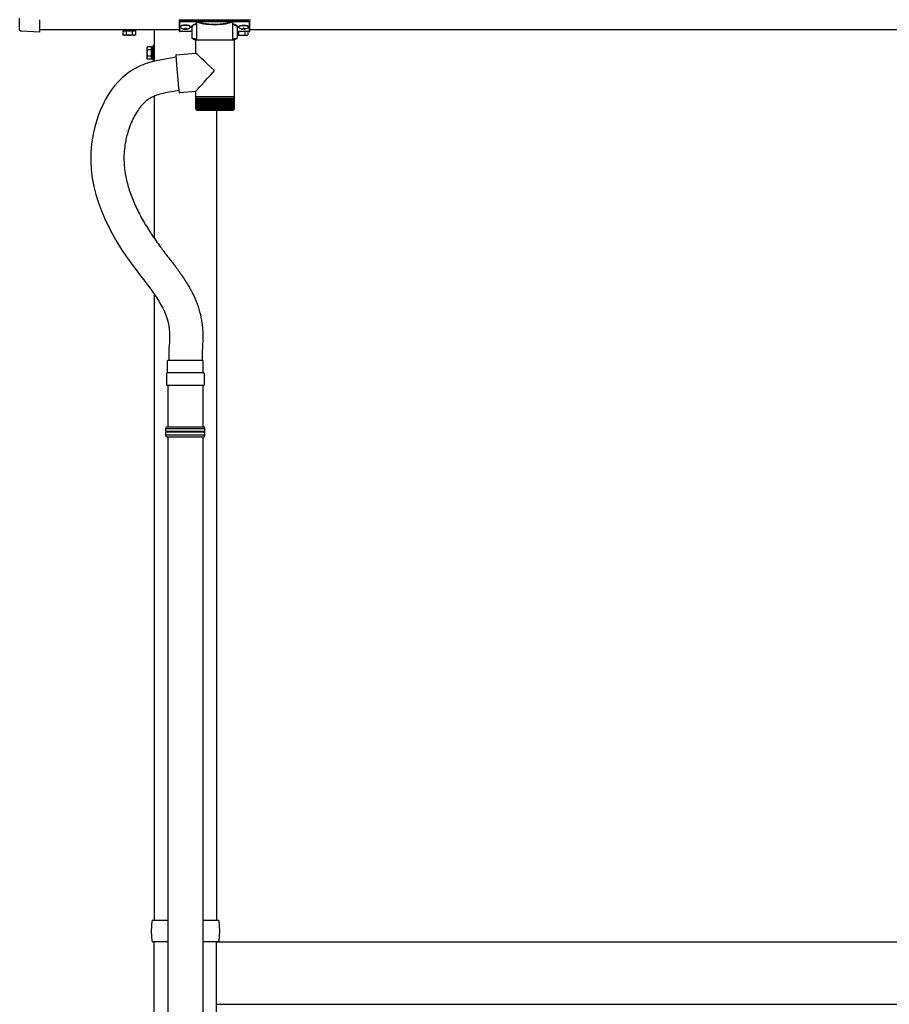
# Model space of a CAD drawing. Extents: x 0 to 32357, y 0 to 51303.
# Drawn here: x 1604 to 2648, y 41212 to 42394 of the extents above; entities that cross this region are included whole.
import ezdxf

# ---------------------------------------------------------------- set-up
doc = ezdxf.new("R2010")
doc.units = 0
doc.linetypes.add('YHIDDEN_1', pattern=[4, 3, -1])
doc.layers.add('YKK_A1', color=4, linetype='CONTINUOUS', lineweight=30)

msp = doc.modelspace()

# ---------------------------------------------------------------- linework, layer by layer
at = {"layer": 'YKK_A1', "linetype": 'Continuous'}
for p, q in [((1604.1, 42381.4), (1604.1, 42395.9)), ((1628.1, 42393.9), (1628.1, 42378.9)), ((1795.6, 42393.5), (1795.6, 42392.4)), ((1795.6, 42392.4), (1795.6, 42380.5)), ((1796.6, 42392.1), (1796.6, 42393.8)), ((1796.6, 42393.8), (1879.6, 42393.8)), ((1816.8, 42392.1), (1796.6, 42392.1)), ((1796.6, 42392.1), (1796.6, 42391.6)), ((1796.6, 42391.6), (1816.8, 42391.6)), ((1796.6, 42379.5), (1796.6, 42391.6)), ((1816.8, 42392.1), (1816.8, 42391.6)), ((1816.8, 42369.1), (1816.8, 42389.6)), ((1858.5, 42392.1), (1817.8, 42392.1)), ((1818, 42391.6), (1858.3, 42391.6)), ((1859.5, 42392.1), (1859.5, 42391.6)), ((1879.6, 42392.1), (1859.5, 42392.1)), ((1859.5, 42391.6), (1879.6, 42391.6)), ((1859.5, 42389.6), (1859.5, 42369.1)), ((1879.6, 42393.8), (1879.6, 42392.1)), ((1879.6, 42392.1), (1879.6, 42391.6)), ((1879.6, 42391.6), (1879.6, 42379.5)), ((1880.6, 42392.4), (1880.6, 42393.5)), ((1880.6, 42380.5), (1880.6, 42392.4)), ((1604.1, 42381.3), (1604.1, 42381.4)), ((1604.1, 42381.3), (1604.1, 42381.3)), ((1605.3, 42380.3), (1605.1, 42380.3)), ((1605.5, 42380.3), (1605.3, 42380.3)), ((1605.7, 42380.2), (1605.5, 42380.3)), ((1605.9, 42380.2), (1605.7, 42380.2)), ((1628.1, 42378.9), (1605.9, 42380.2)), ((1605.9, 42380.2), (1605.9, 42380.2)), ((1628.1, 42378.9), (1628.1, 42378.9)), ((1811.1, 42379.5), (1796.6, 42379.5)), ((1811.1, 42379.5), (1796.6, 42379.5)), ((1796.6, 42379.5), (1796.6, 42379.5)), ((1811.1, 42372.3), (1811.1, 42384.9)), ((1865.1, 42384.9), (1865.1, 42372.3)), ((1879.6, 42379.5), (1865.1, 42379.5)), ((1879.6, 42379.5), (1865.1, 42379.5)), ((1879.6, 42379.5), (1879.6, 42379.5)), ((1815.8, 42353.8), (1815.8, 42369.1)), ((1838.1, 42369.1), (1815.8, 42369.1)), ((1861.6, 42369.1), (1838.1, 42369.1)), ((1861.6, 42369.1), (1861.6, 42301.1)), ((1791.9, 42351.7), (1791.8, 42351.6)), ((1791.8, 42351.6), (1791.8, 42351.3)), ((1791.8, 42351.3), (1791.8, 42350.7)), ((1791.8, 42350.7), (1791.8, 42350)), ((1791.8, 42350), (1791.8, 42349.1)), ((1791.8, 42349.1), (1791.9, 42347.9)), ((1791.9, 42351.7), (1815.8, 42353.8)), ((1791.9, 42347.9), (1792, 42346.7)), ((1792, 42346.7), (1792.1, 42345.2)), ((1792.1, 42345.2), (1792.2, 42343.6)), ((1792.2, 42343.6), (1792.3, 42341.8)), ((1792.3, 42341.8), (1792.4, 42340)), ((1792.4, 42340), (1792.6, 42338)), ((1792.6, 42338), (1792.7, 42335.9)), ((1792.7, 42335.9), (1792.9, 42333.8)), ((1792.9, 42333.8), (1793.1, 42331.6)), ((1793.1, 42331.6), (1793.3, 42329.4)), ((1793.3, 42329.4), (1793.5, 42327.2)), ((1793.5, 42327.2), (1793.7, 42325)), ((1793.7, 42325), (1793.9, 42322.9)), ((1793.9, 42322.9), (1794.1, 42320.8)), ((1794.1, 42320.8), (1794.3, 42318.8)), ((1794.3, 42318.8), (1794.5, 42316.8)), ((1794.5, 42316.8), (1794.6, 42315)), ((1794.6, 42315), (1794.8, 42313.3)), ((1794.8, 42313.3), (1795, 42311.8)), ((1795, 42311.8), (1795.2, 42310.4)), ((1795.2, 42310.4), (1795.3, 42309.2)), ((1795.3, 42309.2), (1795.4, 42308.2)), ((1795.4, 42308.2), (1795.6, 42307.3)), ((1795.6, 42307.3), (1795.7, 42306.7)), ((1795.7, 42306.7), (1795.8, 42306.3)), ((1815.8, 42307.8), (1795.9, 42306.1)), ((1815.8, 42301.1), (1815.8, 42307.8)), ((1795.8, 42306.3), (1795.8, 42306.1)), ((1795.8, 42306.1), (1795.9, 42306.1)), ((1815.8, 42299.6), (1815.8, 42301.1)), ((1838.1, 42301.1), (1815.8, 42301.1)), ((1815.8, 42287.1), (1815.8, 42299.6)), ((1815.8, 42287.1), (1815.8, 42299.6)), ((1815.8, 42299.6), (1815.8, 42299.6)), ((1815.8, 42299.6), (1816, 42299.6)), ((1816, 42287.1), (1816, 42299.6)), ((1816, 42299.6), (1816.4, 42299.6)), ((1816.4, 42286.9), (1816.4, 42299.6)), ((1816.4, 42299.6), (1817, 42299.6)), ((1816.9, 42286.8), (1816.9, 42299.6)), ((1817, 42299.6), (1817.7, 42299.6)), ((1817.6, 42299.6), (1817.6, 42285.8)), ((1817.7, 42286.7), (1817.7, 42299.6)), ((1817.7, 42299.6), (1818.6, 42299.6)), ((1818.4, 42299.6), (1818.4, 42285.8)), ((1818.5, 42286.6), (1818.5, 42299.6)), ((1818.6, 42299.6), (1819.6, 42299.6)), ((1819.3, 42299.6), (1819.3, 42285.8)), ((1819.5, 42286.5), (1819.5, 42299.6)), ((1819.6, 42299.6), (1820.8, 42299.6)), ((1820.3, 42299.6), (1820.3, 42285.8)), ((1820.7, 42286.4), (1820.7, 42299.6)), ((1820.8, 42299.6), (1822.1, 42299.6)), ((1821.5, 42299.6), (1821.5, 42285.8)), ((1822, 42286.4), (1822, 42299.6)), ((1822.1, 42299.6), (1823.5, 42299.6)), ((1822.8, 42299.6), (1822.8, 42285.8)), ((1823.4, 42286.3), (1823.4, 42299.6)), ((1823.5, 42299.6), (1825.1, 42299.6)), ((1824.3, 42299.6), (1824.3, 42285.8)), ((1824.9, 42286.2), (1824.9, 42299.6)), ((1825.1, 42299.6), (1826.8, 42299.6)), ((1825.8, 42299.6), (1825.8, 42285.8)), ((1826.5, 42286.2), (1826.5, 42299.6)), ((1826.8, 42299.6), (1828.5, 42299.6)), ((1827.5, 42299.6), (1827.5, 42285.8)), ((1828.2, 42286.1), (1828.2, 42299.6)), ((1828.5, 42299.6), (1830.3, 42299.6)), ((1829.2, 42299.6), (1829.2, 42285.8)), ((1830, 42286), (1830, 42299.6)), ((1830.3, 42299.6), (1832.2, 42299.6)), ((1831, 42299.6), (1831, 42285.8)), ((1831.9, 42286), (1831.9, 42299.6)), ((1832.2, 42299.6), (1834.2, 42299.6)), ((1832.9, 42299.6), (1832.9, 42285.8)), ((1833.8, 42285.9), (1833.8, 42299.6)), ((1834.2, 42299.6), (1836.1, 42299.6)), ((1834.8, 42299.6), (1834.8, 42285.8)), ((1835.7, 42285.8), (1835.7, 42299.6)), ((1836.1, 42299.6), (1838.1, 42299.6)), ((1836.7, 42299.6), (1836.7, 42285.8)), ((1837.7, 42285.8), (1837.7, 42299.6)), ((1861.6, 42301.1), (1838.1, 42301.1)), ((1838.1, 42299.6), (1840.1, 42299.6)), ((1838.7, 42299.6), (1838.7, 42285.8)), ((1839.6, 42299.6), (1839.6, 42285.8)), ((1840.1, 42299.6), (1842.1, 42299.6)), ((1840.6, 42299.6), (1840.6, 42285.8)), ((1841.6, 42299.6), (1841.6, 42285.8)), ((1842.1, 42299.6), (1844.1, 42299.6)), ((1842.5, 42299.6), (1842.5, 42285.9)), ((1843.5, 42299.6), (1843.5, 42285.8)), ((1844.1, 42299.6), (1846, 42299.6)), ((1844.5, 42299.6), (1844.5, 42285.9)), ((1845.4, 42299.6), (1845.4, 42285.8)), ((1846, 42299.6), (1847.9, 42299.6)), ((1846.3, 42299.6), (1846.3, 42286)), ((1847.2, 42299.6), (1847.2, 42285.8)), ((1847.9, 42299.6), (1849.7, 42299.6)), ((1848.2, 42299.6), (1848.2, 42286)), ((1849, 42299.6), (1849, 42285.8)), ((1849.7, 42299.6), (1851.4, 42299.6)), ((1849.9, 42299.6), (1849.9, 42286.1)), ((1850.7, 42299.6), (1850.7, 42285.8)), ((1851.4, 42299.6), (1853, 42299.6)), ((1851.6, 42299.6), (1851.6, 42286.2)), ((1852.3, 42299.6), (1852.3, 42285.8)), ((1853, 42299.6), (1854.5, 42299.6)), ((1853.2, 42299.6), (1853.2, 42286.3)), ((1853.8, 42299.6), (1853.8, 42285.8)), ((1854.5, 42299.6), (1855.9, 42299.6)), ((1854.6, 42299.6), (1854.6, 42286.3)), ((1855.2, 42299.6), (1855.2, 42285.8)), ((1855.9, 42299.6), (1857.1, 42299.6)), ((1856, 42299.6), (1856, 42286.4)), ((1856.4, 42299.6), (1856.4, 42285.8)), ((1857.1, 42299.6), (1858.2, 42299.6)), ((1857.2, 42299.6), (1857.2, 42286.5)), ((1857.5, 42299.6), (1857.5, 42285.8)), ((1858.2, 42299.6), (1859.2, 42299.6)), ((1858.3, 42299.6), (1858.3, 42286.6)), ((1858.5, 42299.6), (1858.5, 42285.8)), ((1859.2, 42299.6), (1859.2, 42286.6)), ((1859.2, 42299.6), (1860, 42299.6)), ((1859.3, 42299.6), (1859.3, 42285.8)), ((1860, 42299.6), (1860, 42286.7)), ((1860, 42299.6), (1860.6, 42299.6)), ((1860.6, 42299.6), (1861.1, 42299.6)), ((1860.7, 42299.6), (1860.7, 42286.8)), ((1861.1, 42299.6), (1861.1, 42286.9)), ((1861.1, 42299.6), (1861.4, 42299.6)), ((1861.4, 42299.6), (1861.4, 42287)), ((1861.4, 42299.6), (1861.6, 42299.6)), ((1861.6, 42301.1), (1861.6, 42299.6)), ((1861.6, 42299.6), (1861.6, 42287.1)), ((1861.6, 42299.6), (1861.6, 42299.6)), ((1816.3, 42285.8), (1816.3, 42285.8)), ((1816.4, 42285.9), (1816.4, 42285.8)), ((1816.5, 42285.8), (1816.4, 42285.8)), ((1816.6, 42286.1), (1816.6, 42285.8)), ((1816.8, 42285.8), (1816.6, 42285.8)), ((1817, 42286.3), (1817, 42285.8)), ((1817.3, 42285.8), (1817, 42285.8)), ((1818, 42285.8), (1817.6, 42285.8)), ((1817.8, 42285.1), (1838.2, 42285.1)), ((1818.8, 42285.8), (1818.4, 42285.8)), ((1819.8, 42285.8), (1819.3, 42285.8)), ((1820.9, 42285.8), (1820.3, 42285.8)), ((1822.1, 42285.8), (1821.5, 42285.8)), ((1823.5, 42285.8), (1822.8, 42285.8)), ((1825, 42285.8), (1824.3, 42285.8)), ((1826.6, 42285.8), (1825.8, 42285.8)), ((1828.3, 42285.8), (1827.5, 42285.8)), ((1830.1, 42285.8), (1829.2, 42285.8)), ((1831.9, 42285.8), (1831, 42285.8)), ((1833.8, 42285.8), (1832.9, 42285.8)), ((1835.7, 42285.8), (1834.8, 42285.8)), ((1837.7, 42285.8), (1836.7, 42285.8)), ((1838.2, 42285.1), (1859.6, 42285.1)), ((1839.6, 42285.8), (1838.7, 42285.8)), ((1841.6, 42285.8), (1840.6, 42285.8)), ((1843.5, 42285.8), (1842.5, 42285.8)), ((1845.4, 42285.8), (1844.4, 42285.8)), ((1847.2, 42285.8), (1846.3, 42285.8)), ((1849, 42285.8), (1848.1, 42285.8)), ((1850.7, 42285.8), (1849.9, 42285.8)), ((1852.3, 42285.8), (1851.5, 42285.8)), ((1853.8, 42285.8), (1853.1, 42285.8)), ((1855.2, 42285.8), (1854.5, 42285.8)), ((1856.4, 42285.8), (1855.8, 42285.8)), ((1857.5, 42285.8), (1857, 42285.8)), ((1858.5, 42285.8), (1858.1, 42285.8)), ((1859.3, 42285.8), (1859, 42285.8)), ((1860, 42285.8), (1859.7, 42285.8)), ((1860, 42286.6), (1860, 42285.8)), ((1860.5, 42285.8), (1860.3, 42285.8)), ((1860.5, 42286.2), (1860.5, 42285.8)), ((1860.9, 42285.8), (1860.7, 42285.8)), ((1860.9, 42286), (1860.9, 42285.8)), ((1861, 42285.8), (1861, 42285.8)), ((1779.6, 41903.2), (1780.6, 41905.2)), ((1780.6, 41905.2), (1825.6, 41905.2)), ((1826.6, 41903.2), (1825.6, 41905.2)), ((1779.6, 41899.7), (1779.6, 41903.2)), ((1779.6, 41903.2), (1826.6, 41903.2)), ((1779.6, 41895.2), (1779.6, 41898.7)), ((1780.6, 41893.2), (1779.6, 41895.2)), ((1826.6, 41895.2), (1779.6, 41895.2)), ((1780.6, 41893.2), (1825.6, 41893.2)), ((1825.6, 41893.2), (1826.6, 41895.2)), ((1826.6, 41899.7), (1826.6, 41903.2)), ((1826.6, 41895.2), (1826.6, 41898.7)), ((1762.3, 41299.8), (1763.1, 41311.9)), ((1764.1, 41312.8), (1766.1, 41312.8)), ((1766.1, 41312.8), (1782.1, 41312.8)), ((1824.1, 41312.8), (1840.2, 41312.8)), ((1840.2, 41312.8), (1842.2, 41312.8)), ((1843.2, 41311.9), (1843.9, 41299.8)), ((1763.1, 41287.7), (1762.3, 41299.8)), ((1843.9, 41299.8), (1843.2, 41287.7)), ((1766.1, 41286.8), (1764.1, 41286.8)), ((1782.1, 41286.8), (1766.1, 41286.8)), ((1840.2, 41286.8), (1824.1, 41286.8)), ((1842.2, 41286.8), (1840.2, 41286.8))]:
    msp.add_line(p, q, dxfattribs=at)
at = {"layer": 'YKK_A1'}
for p, q in [((1792.6, 42381.8), (1628.1, 42381.8)), ((1795.6, 42381.8), (1628.1, 42381.8)), ((1728.1, 42379.8), (1728.1, 42379)), ((1728.1, 42379), (1728.1, 42375.7)), ((1743.1, 42380.6), (1730.6, 42380.6)), ((1731.9, 42379.8), (1731.9, 42375.7)), ((1739.4, 42379.8), (1739.4, 42375.7)), ((1743.1, 42379.8), (1743.1, 42375.7)), ((1765.6, 42381.8), (1765.6, 42343.9)), ((1797.2, 42385.6), (1797.2, 42385.1)), ((1800.6, 42382.9), (1800.6, 42382.7)), ((1802.6, 42383.8), (1802.6, 42383.3)), ((1802.6, 42383.8), (1803.6, 42383.8)), ((1802.6, 42382.4), (1802.6, 42382.4)), ((1803.6, 42383.8), (1803.6, 42383.3)), ((1803.6, 42382.4), (1803.6, 42382.4)), ((1805.6, 42382.9), (1805.6, 42382.7)), ((1809, 42385.6), (1809, 42385.1)), ((1866.9, 42379.5), (1866.9, 42377.4)), ((1867.2, 42385.6), (1867.2, 42385.1)), ((1870.6, 42382.9), (1870.6, 42382.7)), ((1872.6, 42383.8), (1872.6, 42383.3)), ((1873.6, 42383.8), (1872.6, 42383.8)), ((1872.6, 42382.4), (1872.6, 42382.4)), ((1873.6, 42383.8), (1873.6, 42383.3)), ((1873.6, 42382.4), (1873.6, 42382.4)), ((1874.4, 42379.5), (1874.4, 42378.1)), ((1874.4, 42378.1), (1874.4, 42375.7)), ((1875.6, 42382.9), (1875.6, 42382.7)), ((1878.1, 42379.5), (1878.1, 42378.4)), ((1878.1, 42378.4), (1878.1, 42375.7)), ((1879, 42385.6), (1879, 42385.1)), ((5365.6, 42381.8), (1880.6, 42381.8)), ((5365.6, 42381.8), (1880.6, 42381.8)), ((1729.1, 42375.1), (1728.1, 42375.7)), ((1742.1, 42375.1), (1729.1, 42375.1)), ((1742.1, 42375.1), (1743.1, 42375.7)), ((1865.1, 42375.1), (1877.1, 42375.1)), ((1866.9, 42377.4), (1866.9, 42375.7)), ((1877.1, 42375.1), (1878.1, 42375.7)), ((1756.9, 42360.3), (1757.5, 42361.3)), ((1756.9, 42360.3), (1756.9, 42347.3)), ((1762.4, 42361.3), (1757.5, 42361.3)), ((1762.4, 42357.5), (1757.5, 42357.5)), ((1762.4, 42346.3), (1762.4, 42361.3)), ((1764, 42360.8), (1762.4, 42360.8)), ((1762.4, 42360.8), (1762.4, 42346.7)), ((1762.4, 42354), (1764, 42354)), ((1765.6, 42362.3), (1764, 42362.3)), ((1764, 42362.3), (1764, 42345.3)), ((1764, 42346.7), (1764, 42360.8)), ((1765.6, 42345.3), (1765.6, 42362.3)), ((1756.9, 42347.3), (1757.5, 42346.3)), ((1762.4, 42350), (1757.5, 42350)), ((1762.4, 42346.3), (1757.5, 42346.3)), ((1762.4, 42353.5), (1764, 42353.5)), ((1762.4, 42346.7), (1764, 42346.7)), ((1764, 42345.3), (1765.6, 42345.3)), ((1765.6, 42302), (1765.6, 42131.6)), ((1840.6, 42285.1), (1840.6, 41312.8)), ((1765.6, 42064.5), (1765.6, 41312.8)), ((1783.1, 41994.8), (1783.1, 41985.1)), ((1823.1, 41993.3), (1823.1, 41985.1)), ((1781.7, 41970.2), (1781.7, 41984.2)), ((1782.7, 41985.2), (1823.5, 41985.2)), ((1824.5, 41970.2), (1824.5, 41984.2)), ((1780.6, 41969.2), (1780.6, 41955.2)), ((1781.6, 41970.2), (1824.6, 41970.2)), ((1825.6, 41969.2), (1825.6, 41955.2)), ((1780.6, 41955.2), (1825.6, 41955.2)), ((1782.1, 41955.2), (1782.1, 41905.2)), ((1824.1, 41955.2), (1824.1, 41905.2)), ((1782.1, 41893.2), (1782.1, 40937.8)), ((1824.1, 41893.2), (1824.1, 40937.8)), ((1765.6, 39885.1), (1765.6, 41286.8)), ((1840.6, 37881.8), (1840.6, 41286.8)), ((1840.6, 41211.8), (1840.6, 41286.8)), ((1840.6, 41286.8), (3623.1, 41286.8)), ((1840.6, 41211.8), (3623.1, 41211.8))]:
    msp.add_line(p, q, dxfattribs=at)
at = {"layer": 'YKK_A1', "linetype": 'YHIDDEN_1'}
for p, q in [((1728.1, 42380.6), (1730.6, 42380.6)), ((1728.1, 42380.6), (1728.1, 42379.8)), ((1728.6, 42380.6), (1728.6, 42381.8)), ((1730.6, 42380.6), (1743.1, 42380.6)), ((1731.9, 42380.6), (1731.9, 42379.8)), ((1735.4, 42380.6), (1735.4, 42381.8)), ((1735.9, 42380.6), (1735.9, 42381.8)), ((1739.4, 42380.6), (1739.4, 42379.8)), ((1742.7, 42381.8), (1742.7, 42380.6)), ((1743.1, 42380.6), (1743.1, 42379.8))]:
    msp.add_line(p, q, dxfattribs=at)
at = {"layer": 'YKK_A1', "linetype": 'Continuous'}
for centre, radius, start, end in [((1818, 42391.1), 0.52, 93.8613, 176.6654), ((1858.3, 42391.1), 0.52, 3.3346, 86.1387), ((1605.1, 42381.3), 1, 180, 205.8684), ((1605.1, 42381.3), 1, 205.8659, 266.5025), ((1796.6, 42380.5), 1, 180, 270), ((1796.6, 42380.5), 0.978, 181.3895, 271.3248), ((1879.6, 42380.5), 1, 270, 0), ((1879.7, 42380.5), 0.978, 268.6752, 358.6105), ((1817.8, 42287.1), 2, 221.4096, 270), ((1859.6, 42287.1), 2, 270, 318.5904), ((1779.6, 41899.2), 0.5, 285.4963, 74.5128), ((1826.6, 41899.2), 0.5, 105.4872, 254.5037), ((1764.1, 41311.8), 1, 90, 176.5), ((1842.2, 41311.8), 1, 3.5, 90), ((1764.1, 41287.8), 1, 183.5, 270), ((1842.2, 41287.8), 1, 270, 356.5)]:
    msp.add_arc(centre, radius, start, end, dxfattribs=at)
at = {"layer": 'YKK_A1'}
for centre, radius, start, end in [((1730, 42378.4), 3.32, 235.6158, 304.3842), ((1735.6, 42387.5), 12.4, 252.412, 287.588), ((1741.3, 42378.4), 3.32, 235.6158, 304.3842), ((1865, 42378.4), 3.32, 272.228, 304.3842), ((1870.6, 42387.5), 12.4, 252.412, 287.588), ((1876.3, 42378.4), 3.32, 235.6158, 304.3842), ((1760.3, 42359.4), 3.32, 145.6158, 214.3842), ((1769.4, 42353.8), 12.4, 162.412, 197.588), ((1760.3, 42348.2), 3.32, 145.6158, 214.3842), ((1786.1, 41994.8), 3, 175.764, 180), ((1826.1, 41993.3), 3, 175.7943, 180), ((1782.7, 41984.2), 1, 90, 180), ((1823.5, 41984.2), 1, 0, 90), ((1781.6, 41969.2), 1, 90, 180), ((1824.6, 41969.2), 1, 0, 90)]:
    msp.add_arc(centre, radius, start, end, dxfattribs=at)
at = {"layer": 'YKK_A1', "linetype": 'Continuous', "extrusion": (0, 0, -1)}
for centre, major_axis, ratio, start_param, end_param in [((1796.6, 42393.5), (-1, 0), 0.315299, 0, 1.570796), ((1796.6, 42392.4), (-1, 0), 0.366615, 4.712389, 6.283185), ((1796.6, 42392.4), (-1, 0), 0.843474, 4.712389, 6.283185), ((1827.1, 42385.3), (-16.5, 0), 0.315299, 6.036376, 7.147418), ((1838.1, 42390.1), (-21.8, 0), 0.315299, 6.170814, 6.504704), ((1838.1, 42389.6), (-21.3, 0), 0.322683, 0.024126, 0.217539), ((1838.1, 42389.6), (-21.3, 0), 0.322683, 0, 0.024126), ((1838.1, 42392.3), (-21.3, 0), 0.216503, 3.397794, 6.026983), ((1838.1, 42392.8), (-20.8, 0), 0.221695, 3.397794, 6.026983), ((1838.1, 42389.6), (-21.3, 0), 0.322683, 2.924054, 3.141593), ((1838.1, 42390.1), (-21.8, 0), 0.315299, 2.920073, 3.253964), ((1849.1, 42385.3), (-16.5, 0), 0.315299, 2.27736, 3.388402), ((1879.6, 42393.5), (-1, 0), 0.315299, 1.570796, 3.141593), ((1879.6, 42392.4), (-1, 0), 0.366615, 3.141593, 4.712389), ((1879.6, 42392.4), (-1, 0), 0.843474, 3.141593, 4.712389), ((1827.1, 42384.9), (-16, 0), 0.325152, 0.012305, 0.867317), ((1827.1, 42384.9), (-16, 0), 0.325152, 0, 0.012305), ((1849.1, 42384.9), (-16, 0), 0.325152, 2.274276, 3.141593), ((1827.1, 42372.3), (-16, 0), 0.165307, 5.415868, 6.28624), ((1849.1, 42372.3), (-16, 0), 0.165307, 3.146011, 4.00891), ((1838.7, 42332.8), (-22.9, 21), 0.011582, 4.725028, 6.272573), ((1838.7, 42332.8), (22.9, 25), 0.011582, 3.154232, 4.701777)]:
    msp.add_ellipse(centre, major_axis=major_axis, ratio=ratio, start_param=start_param, end_param=end_param, dxfattribs=at)
at = {"layer": 'YKK_A1'}
for centre, major_axis, ratio, start_param, end_param in [((1803.1, 42385.6), (-5.9, 0), 0.300706, 3.141593, 6.283185), ((1803.1, 42385.1), (-5.9, 0), 0.300706, 3.141593, 6.283185), ((1803.1, 42385.1), (-5.9, 0), 0.46726, 0, 3.141593), ((1801.6, 42385.1), (-4.4, 0), 0.502493, 7.624705, 7.853982), ((1801.6, 42385.1), (-4.4, 0), 0.570835, 7.624705, 7.853982), ((1801.6, 42383.3), (1, 0), 0.417642, 4.712389, 6.283185), ((1801.6, 42382.4), (1, 0), 0.18377, 6.283185, 7.853982), ((1871.6, 42385.1), (-4.4, 0), 0.502493, 7.624705, 7.853982), ((1871.6, 42385.1), (-4.4, 0), 0.570835, 7.624705, 7.853982), ((1871.6, 42383.3), (1, 0), 0.417642, 4.712389, 6.283185), ((1871.6, 42382.4), (1, 0), 0.18377, 0, 1.570796), ((1871.6, 42382.4), (1, 0), 0.18377, 6.283185, 7.853982)]:
    msp.add_ellipse(centre, major_axis=major_axis, ratio=ratio, start_param=start_param, end_param=end_param, dxfattribs=at)
at = {"layer": 'YKK_A1', "extrusion": (0, 0, -1)}
for centre, major_axis, ratio, start_param, end_param in [((1804.6, 42383.3), (-1, 0), 0.417642, 4.712389, 6.283185), ((1804.6, 42382.4), (-1, 0), 0.18377, 0, 1.570796), ((1804.6, 42382.4), (-1, 0), 0.18377, 6.283185, 7.853982), ((1804.6, 42385.1), (4.4, 0), 0.502493, 7.624705, 7.853982), ((1804.6, 42385.1), (4.4, 0), 0.570835, 7.624705, 7.853982), ((1873.1, 42385.6), (5.9, 0), 0.300706, 3.141593, 6.283185), ((1873.1, 42385.1), (5.9, 0), 0.300706, 3.141593, 6.283185), ((1873.1, 42385.1), (5.9, 0), 0.46726, 0, 3.141593), ((1874.6, 42383.3), (-1, 0), 0.417642, 4.712389, 6.283185), ((1874.6, 42382.4), (-1, 0), 0.18377, 6.283185, 7.853982), ((1874.6, 42385.1), (4.4, 0), 0.502493, 7.624705, 7.853982), ((1874.6, 42385.1), (4.4, 0), 0.570835, 7.624705, 7.853982)]:
    msp.add_ellipse(centre, major_axis=major_axis, ratio=ratio, start_param=start_param, end_param=end_param, dxfattribs=at)
at = {"layer": 'YKK_A1', "linetype": 'Continuous'}
for points, knots in [([(1816.4, 42389.3), (1816.4, 42389.3), (1816.5, 42389.3), (1816.6, 42389.3), (1816.7, 42389.2), (1816.8, 42389.1), (1816.8, 42389.1)], [0, 0, 0, 0, 0.011758, 0.509139, 0.924553, 1, 1, 1, 1]), ([(1817.5, 42391.8), (1817.5, 42391.8), (1817.4, 42391.9), (1817.1, 42392), (1816.9, 42392.1), (1816.8, 42392.1)], [0, 0, 0, 0, 0.164798, 0.58266, 1, 1, 1, 1]), ([(1816.8, 42391.6), (1816.9, 42391.6), (1817, 42391.6), (1817.1, 42391.5), (1817.2, 42391.5), (1817.2, 42391.4), (1817.3, 42391.2), (1817.3, 42391.1), (1817.3, 42391.1)], [0, 0, 0, 0, 0.211155, 0.381233, 0.416038, 0.616807, 0.82785, 1, 1, 1, 1]), ([(1817.3, 42391.1), (1817.3, 42391.1), (1817.3, 42391.2), (1817.3, 42391.3), (1817.4, 42391.4)], [0, 0, 0, 0, 0.011151, 1, 1, 1, 1]), ([(1817.4, 42391.4), (1817.4, 42391.5), (1817.4, 42391.6), (1817.5, 42391.7), (1817.5, 42391.8), (1817.5, 42391.8)], [0, 0, 0, 0, 0.4644405, 0.9286094, 1, 1, 1, 1]), ([(1817.4, 42391.4), (1817.4, 42391.4), (1817.4, 42391.2), (1817.5, 42391.2), (1817.5, 42391.1)], [0, 0, 0, 0, 0.447345, 1, 1, 1, 1]), ([(1817.8, 42392.1), (1817.8, 42392.1), (1817.8, 42392.1), (1817.7, 42392), (1817.6, 42391.9), (1817.5, 42391.8)], [0, 0, 0, 0, 0.0105574, 0.215477, 1, 1, 1, 1]), ([(1818, 42391.6), (1817.9, 42391.6), (1817.9, 42391.7), (1817.8, 42391.8), (1817.8, 42391.9), (1817.8, 42392), (1817.8, 42392.1)], [0, 0, 0, 0, 0.26542, 0.523517, 0.769224, 1, 1, 1, 1]), ([(1858.5, 42392.1), (1858.5, 42392), (1858.5, 42391.9), (1858.5, 42391.8), (1858.4, 42391.7), (1858.3, 42391.6), (1858.3, 42391.6)], [0, 0, 0, 0, 0.230776, 0.476483, 0.73458, 1, 1, 1, 1]), ([(1858.8, 42391.8), (1858.7, 42391.9), (1858.6, 42392), (1858.5, 42392.1), (1858.5, 42392.1), (1858.5, 42392.1)], [0, 0, 0, 0, 0.784523, 0.9894426, 1, 1, 1, 1]), ([(1859.5, 42392.1), (1859.3, 42392.1), (1859.1, 42392), (1858.9, 42391.9), (1858.8, 42391.8), (1858.8, 42391.8)], [0, 0, 0, 0, 0.41734, 0.835202, 1, 1, 1, 1]), ([(1858.8, 42391.8), (1858.8, 42391.7), (1858.9, 42391.6), (1858.9, 42391.5), (1858.9, 42391.4), (1858.9, 42391.4)], [0, 0, 0, 0, 0.4630153, 0.9256872, 1, 1, 1, 1]), ([(1858.8, 42391.1), (1858.8, 42391.2), (1858.9, 42391.2), (1858.9, 42391.4), (1858.9, 42391.4)], [0, 0, 0, 0, 0.552655, 1, 1, 1, 1]), ([(1858.9, 42391.4), (1858.9, 42391.3), (1859, 42391.2), (1859, 42391.1), (1859, 42391.1)], [0, 0, 0, 0, 0.988849, 1, 1, 1, 1]), ([(1859, 42391.1), (1859, 42391.1), (1859, 42391.2), (1859, 42391.4), (1859.1, 42391.5), (1859.2, 42391.6), (1859.3, 42391.6), (1859.4, 42391.6), (1859.5, 42391.6)], [0, 0, 0, 0, 0.172183, 0.383267, 0.584074, 0.765816, 0.788804, 1, 1, 1, 1]), ([(1859.5, 42389.1), (1859.5, 42389.1), (1859.5, 42389.2), (1859.7, 42389.3), (1859.8, 42389.3), (1859.8, 42389.3), (1859.9, 42389.3)], [0, 0, 0, 0, 0.075447, 0.490861, 0.988242, 1, 1, 1, 1]), ([(1816.8, 42369.4), (1816.4, 42369.4), (1815.6, 42369.6), (1814.5, 42369.8), (1813.5, 42370.1), (1812.7, 42370.4), (1812, 42370.8), (1811.6, 42371.2), (1811.3, 42371.6), (1811.1, 42372), (1811.2, 42372.2), (1811.2, 42372.3)], [0, 0, 0, 0, 0.121325, 0.258472, 0.397714, 0.540474, 0.689791, 0.798801, 0.88815, 0.970768, 1, 1, 1, 1]), ([(1865.1, 42372.2), (1865.1, 42372.1), (1865.1, 42371.8), (1864.8, 42371.4), (1864.5, 42371), (1864, 42370.6), (1863.3, 42370.3), (1862.4, 42370), (1861.3, 42369.7), (1860.3, 42369.5), (1859.7, 42369.4), (1859.5, 42369.4)], [0, 0, 0, 0, 0.068953, 0.154219, 0.245972, 0.357694, 0.500563, 0.654168, 0.799891, 0.940958, 1, 1, 1, 1]), ([(1816.4, 42285.8), (1816.3, 42285.9), (1816.1, 42286.1), (1815.9, 42286.6), (1815.8, 42286.9), (1815.8, 42287.1), (1815.8, 42287.1)], [0, 0, 0, 0, 0.251356, 0.63899, 0.994191, 1, 1, 1, 1]), ([(1815.8, 42287.1), (1815.8, 42287.1), (1815.8, 42286.8), (1815.9, 42286.5), (1816.1, 42286), (1816.2, 42285.8), (1816.3, 42285.8)], [0, 0, 0, 0, 0.005813, 0.52705, 0.841295, 1, 1, 1, 1]), ([(1816.3, 42285.8), (1816.2, 42285.9), (1816, 42286.1), (1815.8, 42286.6), (1815.8, 42286.9), (1815.8, 42287.1), (1815.8, 42287.1)], [0, 0, 0, 0, 0.2513586, 0.6389927, 0.994191, 1, 1, 1, 1]), ([(1816.6, 42285.8), (1816.5, 42285.9), (1816.3, 42286.1), (1816.1, 42286.6), (1816, 42286.9), (1816, 42287.1), (1816, 42287.1)], [0, 0, 0, 0, 0.251353, 0.638985, 0.994191, 1, 1, 1, 1]), ([(1816, 42287.1), (1816, 42287.1), (1816, 42286.8), (1816.1, 42286.5), (1816.3, 42286), (1816.4, 42285.8), (1816.5, 42285.8)], [0, 0, 0, 0, 0.005813, 0.52705, 0.841293, 1, 1, 1, 1]), ([(1817, 42285.8), (1816.9, 42285.9), (1816.7, 42286.1), (1816.5, 42286.6), (1816.4, 42286.9), (1816.4, 42287.1), (1816.4, 42287.1)], [0, 0, 0, 0, 0.251347, 0.638976, 0.994191, 1, 1, 1, 1]), ([(1816.4, 42287.1), (1816.4, 42287.1), (1816.4, 42286.8), (1816.4, 42286.5), (1816.6, 42286), (1816.7, 42285.8), (1816.8, 42285.8)], [0, 0, 0, 0, 0.0058129, 0.5270506, 0.8412924, 1, 1, 1, 1]), ([(1817, 42287.1), (1817, 42287.1), (1816.9, 42286.8), (1816.9, 42286.5), (1817.1, 42286), (1817.2, 42285.8), (1817.3, 42285.8)], [0, 0, 0, 0, 0.005813, 0.52705, 0.841292, 1, 1, 1, 1]), ([(1817.6, 42285.8), (1817.5, 42285.9), (1817.3, 42286.1), (1817.1, 42286.6), (1817, 42286.9), (1817, 42287.1), (1817, 42287.1)], [0, 0, 0, 0, 0.251339, 0.638963, 0.994191, 1, 1, 1, 1]), ([(1817.7, 42287.1), (1817.7, 42287.1), (1817.6, 42286.8), (1817.6, 42286.5), (1817.8, 42286), (1817.9, 42285.8), (1818, 42285.8)], [0, 0, 0, 0, 0.005813, 0.52705, 0.841289, 1, 1, 1, 1]), ([(1818.4, 42285.8), (1818.3, 42285.9), (1818.1, 42286.1), (1817.8, 42286.6), (1817.7, 42286.9), (1817.7, 42287.1), (1817.7, 42287.1)], [0, 0, 0, 0, 0.2513275, 0.6389465, 0.9941911, 1, 1, 1, 1]), ([(1818.6, 42287.1), (1818.6, 42287.1), (1818.5, 42286.8), (1818.5, 42286.5), (1818.6, 42286), (1818.7, 42285.8), (1818.8, 42285.8)], [0, 0, 0, 0, 0.005813, 0.52705, 0.841286, 1, 1, 1, 1]), ([(1819.3, 42285.8), (1819.2, 42285.9), (1819, 42286.1), (1818.7, 42286.6), (1818.6, 42286.9), (1818.6, 42287.1), (1818.6, 42287.1)], [0, 0, 0, 0, 0.251313, 0.638922, 0.994191, 1, 1, 1, 1]), ([(1819.6, 42287.1), (1819.6, 42287.1), (1819.5, 42286.8), (1819.5, 42286.5), (1819.6, 42286), (1819.7, 42285.8), (1819.8, 42285.8)], [0, 0, 0, 0, 0.005813, 0.52705, 0.841284, 1, 1, 1, 1]), ([(1820.3, 42285.8), (1820.2, 42285.9), (1820.1, 42286.1), (1819.8, 42286.6), (1819.7, 42286.9), (1819.6, 42287.1), (1819.6, 42287.1)], [0, 0, 0, 0, 0.2512929, 0.6388948, 0.9941912, 1, 1, 1, 1]), ([(1820.8, 42287.1), (1820.8, 42287.1), (1820.7, 42286.8), (1820.6, 42286.5), (1820.7, 42286), (1820.8, 42285.8), (1820.9, 42285.8)], [0, 0, 0, 0, 0.005813, 0.52705, 0.84128, 1, 1, 1, 1]), ([(1821.5, 42285.8), (1821.4, 42285.9), (1821.3, 42286.1), (1821, 42286.6), (1820.8, 42286.9), (1820.8, 42287.1), (1820.8, 42287.1)], [0, 0, 0, 0, 0.2512697, 0.6388568, 0.9941912, 1, 1, 1, 1]), ([(1822.1, 42287.1), (1822.1, 42287.1), (1822, 42286.8), (1821.9, 42286.5), (1822, 42286), (1822.1, 42285.8), (1822.1, 42285.8)], [0, 0, 0, 0, 0.005813, 0.52705, 0.841274, 1, 1, 1, 1]), ([(1822.8, 42285.8), (1822.8, 42285.9), (1822.6, 42286.1), (1822.3, 42286.6), (1822.2, 42286.9), (1822.1, 42287.1), (1822.1, 42287.1)], [0, 0, 0, 0, 0.2512358, 0.6388103, 0.9941912, 1, 1, 1, 1]), ([(1823.5, 42287.1), (1823.5, 42287.1), (1823.5, 42286.8), (1823.4, 42286.5), (1823.4, 42286), (1823.5, 42285.8), (1823.5, 42285.8)], [0, 0, 0, 0, 0.005813, 0.52705, 0.841278, 1, 1, 1, 1]), ([(1824.3, 42285.8), (1824.2, 42285.9), (1824, 42286.1), (1823.8, 42286.6), (1823.6, 42286.9), (1823.5, 42287.1), (1823.5, 42287.1)], [0, 0, 0, 0, 0.251276, 0.638868, 0.994191, 1, 1, 1, 1]), ([(1825.1, 42287.1), (1825.1, 42287.1), (1825, 42286.8), (1824.9, 42286.5), (1824.9, 42286), (1825, 42285.8), (1825, 42285.8)], [0, 0, 0, 0, 0.005813, 0.52705, 0.841283, 1, 1, 1, 1]), ([(1825.8, 42285.8), (1825.7, 42285.9), (1825.6, 42286.1), (1825.3, 42286.6), (1825.2, 42286.9), (1825.1, 42287.1), (1825.1, 42287.1)], [0, 0, 0, 0, 0.251298, 0.638903, 0.994191, 1, 1, 1, 1]), ([(1826.8, 42287.1), (1826.8, 42287.1), (1826.7, 42286.8), (1826.5, 42286.5), (1826.5, 42286), (1826.6, 42285.8), (1826.6, 42285.8)], [0, 0, 0, 0, 0.005813, 0.52705, 0.841287, 1, 1, 1, 1]), ([(1827.5, 42285.8), (1827.4, 42285.9), (1827.3, 42286.1), (1827, 42286.6), (1826.8, 42286.9), (1826.8, 42287.1), (1826.8, 42287.1)], [0, 0, 0, 0, 0.2513161, 0.6389302, 0.9941911, 1, 1, 1, 1]), ([(1828.5, 42287.1), (1828.5, 42287.1), (1828.4, 42286.8), (1828.3, 42286.5), (1828.2, 42286), (1828.3, 42285.8), (1828.3, 42285.8)], [0, 0, 0, 0, 0.005813, 0.52705, 0.84129, 1, 1, 1, 1]), ([(1829.2, 42285.8), (1829.1, 42285.9), (1829, 42286.1), (1828.8, 42286.6), (1828.6, 42286.9), (1828.5, 42287.1), (1828.5, 42287.1)], [0, 0, 0, 0, 0.25133, 0.63895, 0.994191, 1, 1, 1, 1]), ([(1830.3, 42287.1), (1830.3, 42287.1), (1830.2, 42286.8), (1830.1, 42286.5), (1830, 42286), (1830, 42285.8), (1830.1, 42285.8)], [0, 0, 0, 0, 0.005813, 0.52705, 0.84129, 1, 1, 1, 1]), ([(1831, 42285.8), (1831, 42285.9), (1830.8, 42286.1), (1830.6, 42286.6), (1830.4, 42286.9), (1830.3, 42287.1), (1830.3, 42287.1)], [0, 0, 0, 0, 0.251341, 0.638966, 0.994191, 1, 1, 1, 1]), ([(1832.2, 42287.1), (1832.2, 42287.1), (1832.1, 42286.8), (1831.9, 42286.5), (1831.9, 42286), (1831.9, 42285.8), (1831.9, 42285.8)], [0, 0, 0, 0, 0.005813, 0.5270505, 0.8412924, 1, 1, 1, 1]), ([(1832.9, 42285.8), (1832.8, 42285.9), (1832.7, 42286.1), (1832.5, 42286.6), (1832.3, 42286.9), (1832.2, 42287.1), (1832.2, 42287.1)], [0, 0, 0, 0, 0.25135, 0.638979, 0.994191, 1, 1, 1, 1]), ([(1834.2, 42287.1), (1834.2, 42287.1), (1834.1, 42286.8), (1833.9, 42286.5), (1833.8, 42286), (1833.8, 42285.8), (1833.8, 42285.8)], [0, 0, 0, 0, 0.005813, 0.52705, 0.841293, 1, 1, 1, 1]), ([(1834.8, 42285.8), (1834.7, 42285.9), (1834.7, 42286.1), (1834.4, 42286.6), (1834.3, 42286.9), (1834.2, 42287.1), (1834.2, 42287.1)], [0, 0, 0, 0, 0.251353, 0.638985, 0.994191, 1, 1, 1, 1]), ([(1836.1, 42287.1), (1836.1, 42287.1), (1836, 42286.8), (1835.8, 42286.5), (1835.7, 42286), (1835.7, 42285.8), (1835.7, 42285.8)], [0, 0, 0, 0, 0.005813, 0.527051, 0.841295, 1, 1, 1, 1]), ([(1836.7, 42285.8), (1836.7, 42285.9), (1836.6, 42286.1), (1836.4, 42286.6), (1836.2, 42286.9), (1836.1, 42287.1), (1836.1, 42287.1)], [0, 0, 0, 0, 0.2513559, 0.6389902, 0.994191, 1, 1, 1, 1]), ([(1838.1, 42287.1), (1838.1, 42287.1), (1838, 42286.8), (1837.8, 42286.5), (1837.7, 42286), (1837.7, 42285.8), (1837.7, 42285.8)], [0, 0, 0, 0, 0.005813, 0.52705, 0.841295, 1, 1, 1, 1]), ([(1838.7, 42285.8), (1838.6, 42285.9), (1838.6, 42286.1), (1838.4, 42286.6), (1838.2, 42286.9), (1838.1, 42287.1), (1838.1, 42287.1)], [0, 0, 0, 0, 0.2513586, 0.6389927, 0.994191, 1, 1, 1, 1]), ([(1840.1, 42287.1), (1840.1, 42287.1), (1840, 42286.8), (1839.8, 42286.5), (1839.6, 42286), (1839.6, 42285.8), (1839.6, 42285.8)], [0, 0, 0, 0, 0.005813, 0.52705, 0.841295, 1, 1, 1, 1]), ([(1840.6, 42285.8), (1840.6, 42285.9), (1840.6, 42286.1), (1840.4, 42286.6), (1840.2, 42286.9), (1840.1, 42287.1), (1840.1, 42287.1)], [0, 0, 0, 0, 0.251356, 0.63899, 0.994191, 1, 1, 1, 1]), ([(1842.1, 42287.1), (1842.1, 42287.1), (1842, 42286.8), (1841.8, 42286.5), (1841.6, 42286), (1841.6, 42285.8), (1841.6, 42285.8)], [0, 0, 0, 0, 0.005813, 0.52705, 0.841293, 1, 1, 1, 1]), ([(1842.5, 42285.8), (1842.5, 42285.9), (1842.5, 42286.1), (1842.4, 42286.6), (1842.2, 42286.9), (1842.1, 42287.1), (1842.1, 42287.1)], [0, 0, 0, 0, 0.251353, 0.638985, 0.994191, 1, 1, 1, 1]), ([(1844.1, 42287.1), (1844.1, 42287.1), (1844, 42286.8), (1843.8, 42286.5), (1843.5, 42286), (1843.5, 42285.8), (1843.5, 42285.8)], [0, 0, 0, 0, 0.0058129, 0.5270506, 0.8412924, 1, 1, 1, 1]), ([(1844.4, 42285.8), (1844.5, 42285.9), (1844.5, 42286.1), (1844.3, 42286.6), (1844.2, 42286.9), (1844.1, 42287.1), (1844.1, 42287.1)], [0, 0, 0, 0, 0.251347, 0.638976, 0.994191, 1, 1, 1, 1]), ([(1846, 42287.1), (1846, 42287.1), (1845.9, 42286.8), (1845.7, 42286.5), (1845.4, 42286), (1845.4, 42285.8), (1845.4, 42285.8)], [0, 0, 0, 0, 0.005813, 0.52705, 0.841292, 1, 1, 1, 1]), ([(1846.3, 42285.8), (1846.3, 42285.9), (1846.4, 42286.1), (1846.2, 42286.6), (1846.1, 42286.9), (1846, 42287.1), (1846, 42287.1)], [0, 0, 0, 0, 0.251339, 0.638963, 0.994191, 1, 1, 1, 1]), ([(1847.9, 42287.1), (1847.9, 42287.1), (1847.8, 42286.8), (1847.5, 42286.5), (1847.3, 42286), (1847.2, 42285.8), (1847.2, 42285.8)], [0, 0, 0, 0, 0.005813, 0.52705, 0.841289, 1, 1, 1, 1]), ([(1848.1, 42285.8), (1848.1, 42285.9), (1848.2, 42286.1), (1848.1, 42286.6), (1847.9, 42286.9), (1847.9, 42287.1), (1847.9, 42287.1)], [0, 0, 0, 0, 0.2513275, 0.6389465, 0.9941911, 1, 1, 1, 1]), ([(1849.7, 42287.1), (1849.7, 42287.1), (1849.5, 42286.8), (1849.3, 42286.5), (1849.1, 42286), (1849, 42285.8), (1849, 42285.8)], [0, 0, 0, 0, 0.005813, 0.52705, 0.841286, 1, 1, 1, 1]), ([(1849.9, 42285.8), (1849.9, 42285.9), (1850, 42286.1), (1849.9, 42286.6), (1849.7, 42286.9), (1849.7, 42287.1), (1849.7, 42287.1)], [0, 0, 0, 0, 0.251313, 0.638922, 0.994191, 1, 1, 1, 1]), ([(1851.4, 42287.1), (1851.4, 42287.1), (1851.3, 42286.8), (1851.1, 42286.5), (1850.8, 42286), (1850.7, 42285.8), (1850.7, 42285.8)], [0, 0, 0, 0, 0.005813, 0.52705, 0.841284, 1, 1, 1, 1]), ([(1851.5, 42285.8), (1851.5, 42285.9), (1851.6, 42286.1), (1851.6, 42286.6), (1851.4, 42286.9), (1851.4, 42287.1), (1851.4, 42287.1)], [0, 0, 0, 0, 0.2512929, 0.6388948, 0.9941912, 1, 1, 1, 1]), ([(1853, 42287.1), (1853, 42287.1), (1852.9, 42286.8), (1852.7, 42286.5), (1852.4, 42286), (1852.3, 42285.8), (1852.3, 42285.8)], [0, 0, 0, 0, 0.005813, 0.52705, 0.84128, 1, 1, 1, 1]), ([(1853.1, 42285.8), (1853.1, 42285.9), (1853.2, 42286.1), (1853.2, 42286.6), (1853, 42286.9), (1853, 42287.1), (1853, 42287.1)], [0, 0, 0, 0, 0.2512697, 0.6388568, 0.9941912, 1, 1, 1, 1]), ([(1854.5, 42287.1), (1854.5, 42287.1), (1854.4, 42286.8), (1854.2, 42286.5), (1853.9, 42286), (1853.8, 42285.8), (1853.8, 42285.8)], [0, 0, 0, 0, 0.005813, 0.52705, 0.841272, 1, 1, 1, 1]), ([(1854.5, 42285.8), (1854.5, 42285.9), (1854.7, 42286.1), (1854.6, 42286.6), (1854.5, 42286.9), (1854.5, 42287.1), (1854.5, 42287.1)], [0, 0, 0, 0, 0.251246, 0.638824, 0.994191, 1, 1, 1, 1]), ([(1855.9, 42287.1), (1855.9, 42287.1), (1855.8, 42286.8), (1855.6, 42286.5), (1855.3, 42286), (1855.2, 42285.8), (1855.2, 42285.8)], [0, 0, 0, 0, 0.005813, 0.52705, 0.841278, 1, 1, 1, 1]), ([(1855.8, 42285.8), (1855.9, 42285.9), (1856, 42286.1), (1856, 42286.6), (1855.9, 42286.9), (1855.9, 42287.1), (1855.9, 42287.1)], [0, 0, 0, 0, 0.251276, 0.638868, 0.994191, 1, 1, 1, 1]), ([(1857.1, 42287.1), (1857.1, 42287.1), (1857, 42286.8), (1856.9, 42286.5), (1856.6, 42286), (1856.5, 42285.8), (1856.4, 42285.8)], [0, 0, 0, 0, 0.005813, 0.52705, 0.841283, 1, 1, 1, 1]), ([(1857, 42285.8), (1857.1, 42285.9), (1857.2, 42286.1), (1857.2, 42286.6), (1857.2, 42286.9), (1857.1, 42287.1), (1857.1, 42287.1)], [0, 0, 0, 0, 0.251298, 0.638903, 0.994191, 1, 1, 1, 1]), ([(1858.2, 42287.1), (1858.2, 42287.1), (1858.2, 42286.8), (1858, 42286.5), (1857.7, 42286), (1857.6, 42285.8), (1857.5, 42285.8)], [0, 0, 0, 0, 0.005813, 0.52705, 0.841287, 1, 1, 1, 1]), ([(1858.1, 42285.8), (1858.1, 42285.9), (1858.3, 42286.1), (1858.3, 42286.6), (1858.3, 42286.9), (1858.2, 42287.1), (1858.2, 42287.1)], [0, 0, 0, 0, 0.2513161, 0.6389302, 0.9941911, 1, 1, 1, 1]), ([(1859.2, 42287.1), (1859.2, 42287.1), (1859.1, 42286.8), (1859, 42286.5), (1858.7, 42286), (1858.6, 42285.8), (1858.5, 42285.8)], [0, 0, 0, 0, 0.005813, 0.52705, 0.84129, 1, 1, 1, 1]), ([(1859, 42285.8), (1859, 42285.9), (1859.2, 42286.1), (1859.3, 42286.6), (1859.2, 42286.9), (1859.2, 42287.1), (1859.2, 42287.1)], [0, 0, 0, 0, 0.25133, 0.63895, 0.994191, 1, 1, 1, 1]), ([(1860, 42287.1), (1860, 42287.1), (1860, 42286.8), (1859.8, 42286.5), (1859.5, 42286), (1859.4, 42285.8), (1859.3, 42285.8)], [0, 0, 0, 0, 0.005813, 0.52705, 0.84129, 1, 1, 1, 1]), ([(1859.7, 42285.8), (1859.8, 42285.9), (1860, 42286.1), (1860.1, 42286.6), (1860, 42286.9), (1860, 42287.1), (1860, 42287.1)], [0, 0, 0, 0, 0.251341, 0.638966, 0.994191, 1, 1, 1, 1]), ([(1860.6, 42287.1), (1860.6, 42287.1), (1860.6, 42286.8), (1860.5, 42286.5), (1860.2, 42286), (1860.1, 42285.8), (1860, 42285.8)], [0, 0, 0, 0, 0.005813, 0.5270505, 0.8412924, 1, 1, 1, 1]), ([(1860.3, 42285.8), (1860.4, 42285.9), (1860.6, 42286.1), (1860.7, 42286.6), (1860.7, 42286.9), (1860.6, 42287.1), (1860.6, 42287.1)], [0, 0, 0, 0, 0.25135, 0.638979, 0.994191, 1, 1, 1, 1]), ([(1861.1, 42287.1), (1861.1, 42287.1), (1861.1, 42286.8), (1861, 42286.5), (1860.7, 42286), (1860.6, 42285.8), (1860.5, 42285.8)], [0, 0, 0, 0, 0.005813, 0.52705, 0.841293, 1, 1, 1, 1]), ([(1860.7, 42285.8), (1860.8, 42285.9), (1861, 42286.1), (1861.1, 42286.5), (1861.1, 42286.7), (1861.1, 42286.7)], [0, 0, 0, 0, 0.352291, 0.895588, 1, 1, 1, 1]), ([(1861.4, 42287.1), (1861.4, 42287.1), (1861.4, 42286.8), (1861.3, 42286.5), (1861.1, 42286), (1860.9, 42285.8), (1860.9, 42285.8)], [0, 0, 0, 0, 0.005813, 0.527051, 0.841295, 1, 1, 1, 1]), ([(1861.6, 42287.1), (1861.6, 42287.1), (1861.6, 42286.8), (1861.5, 42286.5), (1861.3, 42286), (1861.1, 42285.8), (1861, 42285.8)], [0, 0, 0, 0, 0.005813, 0.52705, 0.841295, 1, 1, 1, 1]), ([(1861, 42285.8), (1861.1, 42285.9), (1861.3, 42286.1), (1861.4, 42286.6), (1861.4, 42286.9), (1861.4, 42287.1), (1861.4, 42287.1)], [0, 0, 0, 0, 0.2513559, 0.6389902, 0.994191, 1, 1, 1, 1]), ([(1861.1, 42286.9), (1861.1, 42287), (1861.1, 42287), (1861.1, 42287.1), (1861.1, 42287.1)], [0, 0, 0, 0, 0.958402, 1, 1, 1, 1]), ([(1861.1, 42285.8), (1861.2, 42285.9), (1861.3, 42286), (1861.4, 42286.2), (1861.4, 42286.3)], [0, 0, 0, 0, 0.570173, 1, 1, 1, 1]), ([(1779.6, 41899.7), (1779.6, 41899.7), (1779.7, 41899.7), (1779.9, 41899.7), (1780.4, 41899.7), (1781, 41899.7), (1781.8, 41899.7), (1782.8, 41899.7), (1783.7, 41899.7), (1784.7, 41899.7), (1785.7, 41899.7), (1786.7, 41899.7), (1788, 41899.7), (1789.4, 41899.7), (1791.1, 41899.7), (1792.8, 41899.7), (1794.7, 41899.7), (1796.5, 41899.7), (1798.5, 41899.7), (1800.4, 41899.7), (1802.4, 41899.7), (1804.2, 41899.7), (1805.9, 41899.7), (1807.3, 41899.7), (1808.8, 41899.7), (1810.4, 41899.7), (1812.1, 41899.7), (1813.8, 41899.7), (1815.5, 41899.7), (1817.1, 41899.7), (1818.1, 41899.7), (1818.6, 41899.7), (1818.6, 41899.7), (1818.6, 41899.7), (1818.6, 41899.7), (1821.3, 41899.7), (1824, 41899.7), (1826.6, 41899.7)], [0.043047, 0.043047, 0.043047, 0.043047, 0.047834, 0.084714, 0.12213, 0.158364, 0.194851, 0.23173, 0.269147, 0.29628, 0.323519, 0.351084, 0.37876, 0.416177, 0.45241, 0.488897, 0.525776, 0.563193, 0.599426, 0.635912, 0.672791, 0.710208, 0.737341, 0.76458, 0.792145, 0.819821, 0.857238, 0.892482, 0.927958, 0.963703, 1, 1, 1, 1, 1, 1, 1.19505, 1.19505, 1.19505, 1.19505]), ([(1826.6, 41898.7), (1823.9, 41898.7), (1821.2, 41898.7), (1818.5, 41898.7), (1818.5, 41898.7), (1818.5, 41898.7), (1818.5, 41898.7), (1818.3, 41898.7), (1817.6, 41898.7), (1816.2, 41898.7), (1814.5, 41898.7), (1812.8, 41898.7), (1810.9, 41898.7), (1809, 41898.7), (1807.3, 41898.7), (1805.6, 41898.7), (1804.2, 41898.7), (1802.7, 41898.7), (1801, 41898.7), (1799.4, 41898.7), (1797.7, 41898.8), (1796.3, 41898.8), (1794.9, 41898.8), (1793.4, 41898.8), (1791.7, 41898.8), (1790, 41898.8), (1788.4, 41898.8), (1786.9, 41898.8), (1785.5, 41898.8), (1784.3, 41898.8), (1783.2, 41898.8), (1782.2, 41898.8), (1781.3, 41898.7), (1780.6, 41898.7), (1780.1, 41898.7), (1779.8, 41898.7), (1779.7, 41898.7), (1779.6, 41898.7)], [-0.198927, -0.198927, -0.198927, -0.198927, 0, 0, 0, 0, 0, 0, 0.01683, 0.054023, 0.091489, 0.127783, 0.16433, 0.20127, 0.238749, 0.265927, 0.293211, 0.320822, 0.348544, 0.386023, 0.413201, 0.440484, 0.468095, 0.495818, 0.533297, 0.56959, 0.606137, 0.643077, 0.680556, 0.716849, 0.753396, 0.790336, 0.827814, 0.864108, 0.900655, 0.937595, 0.95649, 0.95649, 0.95649, 0.95649])]:
    msp.add_open_spline(points, degree=3, knots=knots, dxfattribs=at)
at = {"layer": 'YKK_A1'}
for points, knots in [([(1791.9, 42348.8), (1774.5, 42346), (1721.7, 42337.7), (1666.5, 42221.7), (1722.9, 42113.6), (1786.6, 42041.9), (1783.9, 42005.5), (1783.1, 41995)], [0, 0, 0, 0, 51.033773, 155.423423, 318.085086, 394.173194, 425.053235, 425.053235, 425.053235, 425.053235]), ([(1795.4, 42308.8), (1792.3, 42308.3), (1789.3, 42307.9), (1783, 42306.7), (1779.7, 42306.1), (1773.7, 42304.7), (1771.1, 42304), (1767, 42302.6), (1765.4, 42302), (1763.5, 42301.1), (1763, 42300.9), (1762.2, 42300.5), (1762, 42300.4), (1761.3, 42300), (1760.8, 42299.7), (1759.3, 42298.8), (1758.4, 42298.1), (1755.8, 42296.1), (1754.2, 42294.7), (1751, 42291.4), (1749.4, 42289.5), (1746.2, 42285.3), (1744.7, 42282.9), (1741.8, 42277.9), (1740.4, 42275.3), (1737.8, 42269.7), (1736.6, 42266.7), (1734.1, 42259.3), (1732.8, 42254.8), (1731.3, 42248), (1730.9, 42245.9), (1730.1, 42240.2), (1729.7, 42236.8), (1729.3, 42229.9), (1729.3, 42226.5), (1729.7, 42217.9), (1730.3, 42212.6), (1732.1, 42202), (1733.5, 42196.7), (1736.8, 42185.9), (1738.8, 42180.5), (1743.4, 42169.6), (1746.1, 42164.1), (1752, 42153), (1755.3, 42147.5), (1760.4, 42139.4), (1762, 42136.9), (1767.1, 42129.4), (1770.7, 42124.4), (1775, 42118.5), (1775.7, 42117.6), (1777, 42115.9), (1777.5, 42115.2), (1778.7, 42113.6), (1779.3, 42112.8), (1781.1, 42110.5), (1782.4, 42108.9), (1786.2, 42104), (1788.8, 42100.6), (1794.2, 42093.4), (1796.9, 42089.7), (1802.3, 42081.7), (1805, 42077.5), (1810.1, 42068.6), (1812.6, 42063.9), (1816.5, 42054.9), (1818, 42050.8), (1820.6, 42042.2), (1821.7, 42037.7), (1822.6, 42032.2), (1822.7, 42031.5), (1823, 42030), (1823.1, 42029.2), (1823.3, 42027), (1823.5, 42025.5), (1823.8, 42021.2), (1824, 42018.4), (1824.1, 42011.8), (1824, 42008.1), (1823.7, 42001.1), (1823.5, 41997.8), (1823.2, 41994.3), (1823.2, 41993.9), (1823.1, 41993.5)], [2.711496, 2.711496, 2.711496, 2.711496, 12.026285, 12.026285, 24.052569, 24.052569, 36.078854, 36.078854, 45.293576, 45.293576, 49.245373, 49.245373, 51.05946, 51.05946, 55.026496, 55.026496, 62.960569, 62.960569, 75.270624, 75.270624, 87.58068, 87.58068, 99.890735, 99.890735, 112.20079, 112.20079, 124.510846, 124.510846, 142.308199, 142.308199, 150.800979, 150.800979, 164.555008, 164.555008, 178.309036, 178.309036, 199.606805, 199.606805, 220.904575, 220.904575, 242.202344, 242.202344, 263.500113, 263.500113, 284.797883, 284.797883, 294.404455, 294.404455, 313.617599, 313.617599, 317.097141, 317.097141, 320.026713, 320.026713, 322.956285, 322.956285, 328.815429, 328.815429, 340.533716, 340.533716, 352.252004, 352.252004, 363.970292, 363.970292, 375.688579, 375.688579, 384.645859, 384.645859, 393.603139, 393.603139, 395.062909, 395.062909, 396.522678, 396.522678, 399.442216, 399.442216, 405.281292, 405.281292, 413.880445, 413.880445, 422.479598, 422.479598, 423.627649, 423.627649, 423.627649, 423.627649])]:
    msp.add_open_spline(points, degree=3, knots=knots, dxfattribs=at)

doc.saveas('drawing.dxf')
